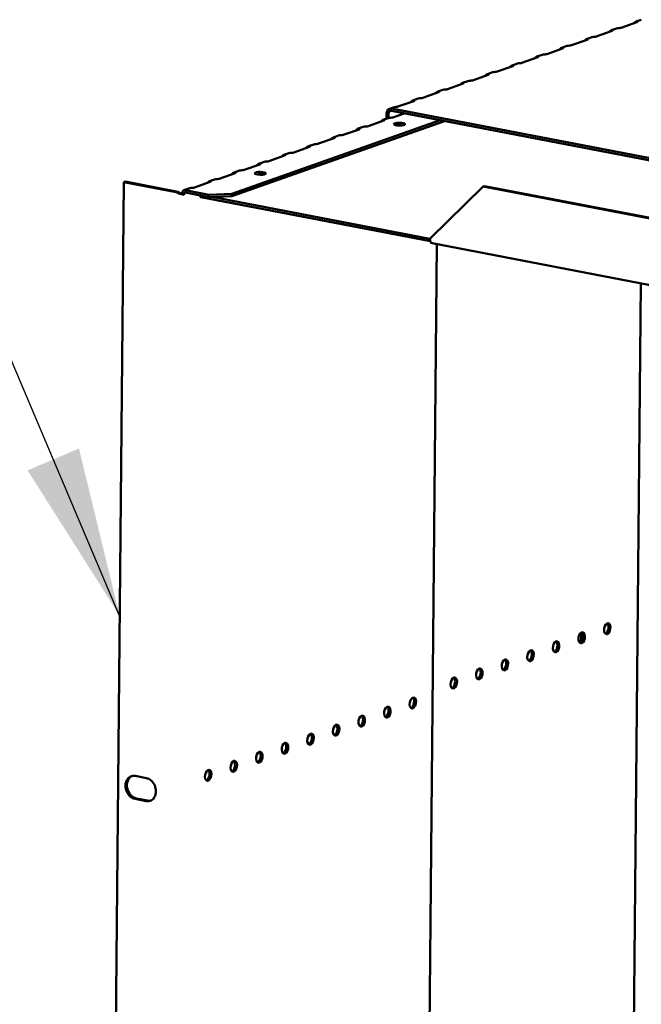
# Model space of a CAD drawing. Units: millimetres. Extents: x 65 to 5840, y 100 to 4100.
# Drawn here: x 4276 to 4459, y 2950 to 3240 of the extents above; entities that cross this region are included whole.
import ezdxf

# ---------------------------------------------------------------- set-up
doc = ezdxf.new("R2010")
doc.units = ezdxf.units.MM
doc.header["$LTSCALE"] = 20
doc.layers.add('Symbol (ISO)', color=7, linetype='Continuous', lineweight=25)
doc.layers.add('Visible (ISO)', color=7, linetype='Continuous', lineweight=50)
doc.styles.add('Note Text (ISO)', font='tahoma.ttf')
doc.dimstyles.new('Default - Method 1b (ISO)$7', dxfattribs={"dimscale": 20, "dimtxt": 2.5, "dimasz": 2.5, "dimexe": 3.175, "dimexo": 0, "dimgap": 0.762, "dimtad": 1, "dimtoh": 1, "dimrnd": 1e-08, "dimtxsty": 'Note Text (ISO)', "dimcen": 0.09, "dimdle": 10, "dimclrd": 256, "dimclre": 256, "dimclrt": 256, "dimazin": 2, "dimtfac": 1.4, "dimtmove": 0, "dimatfit": 3, "dimfxl": 1, "dimtolj": 1, "dimlwd": -1, "dimlwe": -1, "dimarcsym": 0})

msp = doc.modelspace()

# ---------------------------------------------------------------- linework, layer by layer
at = {"layer": 'Visible (ISO)'}
for p, q in [((4451.88, 3236.99), (4450.35, 3236.44)), ((4457.87, 3238.83), (4453.23, 3237.19)), ((4459.19, 3239.57), (4457.65, 3239.03)), ((4458.05, 3239), (4458.05, 3238.95)), ((4444.58, 3234.4), (4443.05, 3233.86)), ((4443.44, 3233.84), (4443.44, 3233.79)), ((4450.56, 3236.25), (4445.93, 3234.61)), ((4450.74, 3236.42), (4450.74, 3236.37)), ((4435.96, 3231.08), (4431.32, 3229.44)), ((4437.28, 3231.82), (4435.74, 3231.28)), ((4436.14, 3231.25), (4436.14, 3231.2)), ((4443.26, 3233.66), (4438.62, 3232.02)), ((4428.66, 3228.5), (4424.02, 3226.86)), ((4429.97, 3229.24), (4428.44, 3228.7)), ((4428.84, 3228.67), (4428.84, 3228.62)), ((4421.35, 3225.92), (4416.72, 3224.28)), ((4422.67, 3226.66), (4421.14, 3226.12)), ((4421.53, 3226.09), (4421.53, 3226.04)), ((4414.05, 3223.34), (4409.41, 3221.7)), ((4415.37, 3224.08), (4413.83, 3223.54)), ((4414.23, 3223.51), (4414.23, 3223.46)), ((4406.75, 3220.76), (4402.11, 3219.12)), ((4408.07, 3221.5), (4406.53, 3220.96)), ((4406.93, 3220.93), (4406.93, 3220.88)), ((4399.44, 3218.18), (4394.81, 3216.54)), ((4400.76, 3218.92), (4399.23, 3218.37)), ((4399.62, 3218.35), (4399.62, 3218.3)), ((4386.16, 3213.75), (4384.98, 3213.34)), ((4392.14, 3215.59), (4387.5, 3213.96)), ((4393.46, 3216.34), (4391.93, 3215.79)), ((4392.32, 3215.77), (4392.32, 3215.72)), ((4383.08, 3210.06), (4384.6, 3210.6)), ((4384.17, 3212), (4384.15, 3210.44)), ((4384.74, 3211.89), (4384.72, 3210.63)), ((4669.46, 3158.16), (4385.56, 3212.7)), ((4669.46, 3158.84), (4385.57, 3213.38)), ((4389.35, 3211.97), (4386, 3210.79)), ((4399.94, 3209.94), (4338.55, 3188.24)), ((4401.18, 3209.7), (4338.55, 3187.56)), ((4375.78, 3207.48), (4377.3, 3208.02)), ((4383.33, 3209.85), (4378.7, 3208.21)), ((4383.5, 3209.95), (4383.5, 3210.04)), ((4368.47, 3204.9), (4370, 3205.43)), ((4368.9, 3204.79), (4368.9, 3204.88)), ((4376.03, 3207.27), (4371.39, 3205.63)), ((4376.2, 3207.37), (4376.2, 3207.46)), ((4361.43, 3202.1), (4356.79, 3200.47)), ((4361.17, 3202.31), (4362.69, 3202.85)), ((4361.59, 3202.21), (4361.6, 3202.3)), ((4368.73, 3204.69), (4364.09, 3203.05)), ((4354.12, 3199.52), (4349.49, 3197.88)), ((4353.87, 3199.73), (4355.39, 3200.27)), ((4354.29, 3199.62), (4354.29, 3199.72)), ((4346.82, 3196.94), (4342.18, 3195.3)), ((4346.57, 3197.15), (4348.09, 3197.69)), ((4346.99, 3197.04), (4346.99, 3197.14)), ((4339.52, 3194.36), (4334.88, 3192.72)), ((4339.26, 3194.57), (4340.79, 3195.11)), ((4339.69, 3194.46), (4339.69, 3194.55)), ((4306.72, 3191.74), (4303.6, 2862.21)), ((4307.13, 3191.88), (4306.72, 3191.74)), ((4306.72, 3191.74), (4322.2, 3188.76)), ((4322.61, 3188.91), (4307.13, 3191.88)), ((4332.21, 3191.78), (4327.58, 3190.14)), ((4331.96, 3191.99), (4333.48, 3192.53)), ((4332.38, 3191.88), (4332.38, 3191.97)), ((4396.93, 3175.03), (4412.59, 3190.41)), ((4412.59, 3190.41), (4412.99, 3190.55)), ((4412.59, 3190.41), (4592.67, 3155.81)), ((4412.99, 3190.55), (4593.08, 3155.96)), ((4322.61, 3188.91), (4322.2, 3188.76)), ((4324.45, 3189.34), (4326.18, 3189.95)), ((4324.54, 3188.02), (4324.57, 3188.02)), ((4324.9, 3189.33), (4324.89, 3188.65)), ((4324.89, 3188.65), (4331.77, 3187.33)), ((4331.78, 3188.01), (4324.9, 3189.33)), ((4329.04, 3187.85), (4329.39, 3187.31)), ((4329.39, 3187.31), (4329.4, 3187.79)), ((4331.77, 3187.33), (4331.78, 3188.01)), ((4331.77, 3187.33), (4338.55, 3187.56)), ((4338.55, 3188.24), (4331.78, 3188.01)), ((4338.55, 3187.56), (4338.55, 3188.24)), ((4397.04, 3174.31), (4329.39, 3187.31)), ((4332.65, 3187.36), (4396.93, 3175.01)), ((4396.05, 2867.39), (4398.95, 3173.45)), ((4608.64, 3133.16), (4397.6, 3173.71)), ((4456.49, 2887.23), (4459.09, 3161.89)), ((4441.46, 3056.35), (4441.49, 3059.04)), ((4310.13, 3016.8), (4313.39, 3016.17)), ((4313.32, 3009.41), (4310.06, 3010.03)), ((4310.47, 3010.18), (4313.73, 3009.55))]:
    msp.add_line(p, q, dxfattribs=at)
for centre, major_axis, ratio, start_param, end_param in [((4452.41, 3237.34), (-1, 0.009), 0.257675, 1.811612, 2.525776), ((4457.05, 3238.98), (1, -0.009), 0.257675, 5.667368, 6.381532), ((4442.45, 3233.82), (1, -0.009), 0.257675, 5.667368, 6.381532), ((4445.11, 3234.76), (-1, 0.009), 0.257675, 1.811612, 2.525776), ((4449.75, 3236.4), (1, -0.009), 0.257675, 5.667368, 6.381532), ((4435.14, 3231.24), (1, -0.009), 0.257675, 5.667368, 6.381532), ((4437.81, 3232.18), (-1, 0.009), 0.257675, 1.811612, 2.525776), ((4427.84, 3228.66), (1, -0.009), 0.257675, 5.667368, 6.381532), ((4430.51, 3229.6), (-1, 0.009), 0.257675, 1.811612, 2.525776), ((4420.54, 3226.08), (1, -0.009), 0.257675, 5.667368, 6.381532), ((4423.2, 3227.02), (-1, 0.009), 0.257675, 1.811612, 2.525776), ((4413.23, 3223.5), (1, -0.009), 0.257675, 5.667368, 6.381532), ((4415.9, 3224.44), (-1, 0.009), 0.257675, 1.811612, 2.525776), ((4405.93, 3220.91), (1, -0.009), 0.257675, 5.667368, 6.381532), ((4408.6, 3221.86), (-1, 0.009), 0.257675, 1.811612, 2.525776), ((4393.99, 3216.69), (-1, 0.009), 0.257675, 1.811612, 2.525776), ((4398.63, 3218.33), (1, -0.009), 0.257675, 5.667368, 6.381532), ((4401.29, 3219.27), (-1, 0.009), 0.257675, 1.811612, 2.525776), ((4386.69, 3214.11), (-1, 0.009), 0.257675, 1.811612, 2.525776), ((4391.33, 3215.75), (1, -0.009), 0.257675, 5.667368, 6.381532), ((4385.55, 3211.74), (-0.57, 1.6), 0.788737, 5.850657, 7.421453), ((4385.55, 3211.74), (-0.333, 0.943), 0.788737, 5.850657, 7.421453), ((4385.19, 3210.95), (-1, 0.009), 0.257675, 1.730377, 2.525776), ((4377.88, 3208.37), (-1, 0.009), 0.257675, 1.730377, 2.525776), ((4382.52, 3210.01), (1, -0.009), 0.257675, 5.667368, 6.462767), ((4387.9, 3208.12), (-1.65, 0.02), 0.257675, 4.06128, 5.363498), ((4367.91, 3204.84), (1, -0.009), 0.257675, 5.667368, 6.462767), ((4370.58, 3205.79), (-1, 0.009), 0.257675, 1.730377, 2.525776), ((4375.22, 3207.42), (1, -0.009), 0.257675, 5.667368, 6.462767), ((4360.61, 3202.26), (1, -0.009), 0.257675, 5.667368, 6.462767), ((4363.28, 3203.2), (-1, 0.009), 0.257675, 1.730377, 2.525776), ((4353.31, 3199.68), (1, -0.009), 0.257675, 5.667368, 6.462767), ((4355.97, 3200.62), (-1, 0.009), 0.257675, 1.730377, 2.525776), ((4346.01, 3197.1), (1, -0.009), 0.257675, 5.667368, 6.462767), ((4348.67, 3198.04), (-1, 0.009), 0.257675, 1.730377, 2.525776), ((4338.7, 3194.52), (1, -0.009), 0.257675, 5.667368, 6.462767), ((4341.37, 3195.46), (-1, 0.009), 0.257675, 1.730377, 2.525776), ((4346.93, 3193.64), (-1.65, 0.02), 0.257675, 4.06128, 5.363498), ((4331.4, 3191.94), (1, -0.009), 0.257675, 5.667368, 6.462767), ((4334.07, 3192.88), (-1, 0.009), 0.257675, 1.730377, 2.525776), ((4326.76, 3190.3), (-1, 0.009), 0.257675, 1.730377, 2.525776), ((4397.92, 3175.38), (-0.32, -1.67), 0.55812, 5.028152, 6.283185), ((4448.58, 3060.28), (-0.31, -1.62), 0.55812, 0.320838, 2.820755), ((4441.05, 3057.62), (-0.31, -1.62), 0.55812, 0.320838, 2.820755), ((4433.51, 3054.96), (-0.31, -1.62), 0.55812, 0.320838, 2.820755), ((4418.44, 3049.63), (-0.31, -1.62), 0.55812, 0.320838, 2.820755), ((4425.98, 3052.29), (-0.31, -1.62), 0.55812, 0.320838, 2.820755), ((4410.91, 3046.97), (-0.31, -1.62), 0.55812, 0.320838, 2.820755), ((4403.37, 3044.3), (-0.31, -1.62), 0.55812, 0.320838, 2.820755), ((4391.32, 3038.4), (-0.31, -1.62), 0.55812, 0.320838, 2.820755), ((4383.79, 3035.74), (-0.31, -1.62), 0.55812, 0.320838, 2.820755), ((4376.25, 3033.07), (-0.31, -1.62), 0.55812, 0.320838, 2.820755), ((4368.72, 3030.41), (-0.31, -1.62), 0.55812, 0.320838, 2.820755), ((4361.18, 3027.75), (-0.31, -1.62), 0.55812, 0.320838, 2.820755), ((4353.65, 3025.08), (-0.31, -1.62), 0.55812, 0.320838, 2.820755), ((4346.11, 3022.42), (-0.31, -1.62), 0.55812, 0.320838, 2.820755), ((4338.58, 3019.76), (-0.31, -1.62), 0.55812, 0.320838, 2.820755), ((4310.1, 3013.42), (-1.17, 3.3), 0.788737, 5.850657, 8.99225), ((4310.5, 3013.56), (-1.17, 3.3), 0.788737, 0.078018, 2.709064), ((4331.04, 3017.09), (-0.31, -1.62), 0.55812, 0.320838, 2.820755), ((4313.36, 3012.79), (1.17, -3.3), 0.788737, 5.850657, 8.99225), ((4313.76, 3012.93), (1.17, -3.3), 0.788737, 5.850657, 6.205167)]:
    msp.add_ellipse(centre, major_axis=major_axis, ratio=ratio, start_param=start_param, end_param=end_param, dxfattribs=at)
for centre, major_axis, ratio in [((4387.91, 3208.8), (-1.65, 0.02), 0.257675), ((4346.93, 3194.31), (-1.65, 0.02), 0.257675), ((4449.15, 3060.17), (-0.31, -1.62), 0.55812), ((4441.62, 3057.51), (-0.31, -1.62), 0.55812), ((4434.08, 3054.85), (-0.31, -1.62), 0.55812), ((4419.01, 3049.52), (-0.31, -1.62), 0.55812), ((4426.55, 3052.19), (-0.31, -1.62), 0.55812), ((4411.48, 3046.86), (-0.31, -1.62), 0.55812), ((4403.95, 3044.2), (-0.31, -1.62), 0.55812), ((4391.89, 3038.29), (0.31, 1.62), 0.55812), ((4384.36, 3035.63), (0.31, 1.62), 0.55812), ((4376.82, 3032.96), (0.31, 1.62), 0.55812), ((4369.29, 3030.3), (0.31, 1.62), 0.55812), ((4361.75, 3027.64), (0.31, 1.62), 0.55812), ((4354.22, 3024.97), (0.31, 1.62), 0.55812), ((4346.68, 3022.31), (0.31, 1.62), 0.55812), ((4339.15, 3019.65), (0.31, 1.62), 0.55812), ((4331.61, 3016.98), (0.31, 1.62), 0.55812)]:
    msp.add_ellipse(centre, major_axis=major_axis, ratio=ratio, dxfattribs=at)
for points in [[(4452.65, 3237.09), (4452.4, 3237.09), (4452.12, 3237.06), (4451.88, 3236.98)], [(4445.35, 3234.51), (4445.1, 3234.51), (4444.82, 3234.48), (4444.58, 3234.4)], [(4438.05, 3231.93), (4437.8, 3231.93), (4437.51, 3231.9), (4437.28, 3231.82)], [(4430.74, 3229.35), (4430.49, 3229.34), (4430.21, 3229.32), (4429.97, 3229.24)], [(4423.44, 3226.77), (4423.19, 3226.76), (4422.91, 3226.73), (4422.67, 3226.65)], [(4416.14, 3224.18), (4415.89, 3224.18), (4415.61, 3224.15), (4415.37, 3224.07)], [(4408.83, 3221.6), (4408.59, 3221.6), (4408.3, 3221.57), (4408.07, 3221.49)], [(4394.23, 3216.44), (4393.98, 3216.44), (4393.7, 3216.41), (4393.46, 3216.33)], [(4401.53, 3219.02), (4401.28, 3219.02), (4401, 3218.99), (4400.76, 3218.91)], [(4386.93, 3213.86), (4386.68, 3213.86), (4386.39, 3213.83), (4386.16, 3213.75)], [(4385.34, 3210.69), (4385.1, 3210.69), (4384.83, 3210.67), (4384.6, 3210.59)], [(4378.04, 3208.11), (4377.79, 3208.11), (4377.52, 3208.08), (4377.3, 3208.01)], [(4370.74, 3205.53), (4370.49, 3205.53), (4370.22, 3205.5), (4370, 3205.43)], [(4363.43, 3202.95), (4363.19, 3202.95), (4362.92, 3202.92), (4362.69, 3202.85)], [(4356.13, 3200.37), (4355.89, 3200.37), (4355.62, 3200.34), (4355.39, 3200.26)], [(4348.83, 3197.79), (4348.58, 3197.79), (4348.31, 3197.76), (4348.09, 3197.68)], [(4341.53, 3195.2), (4341.28, 3195.21), (4341.01, 3195.18), (4340.79, 3195.1)], [(4334.22, 3192.62), (4333.98, 3192.62), (4333.71, 3192.6), (4333.48, 3192.52)], [(4322.2, 3188.76), (4322.52, 3188.58), (4322.91, 3188.43), (4323.29, 3188.31)], [(4323.67, 3188.29), (4323.7, 3188.27), (4323.73, 3188.26), (4323.77, 3188.25)], [(4326.92, 3190.04), (4326.67, 3190.04), (4326.4, 3190.01), (4326.18, 3189.94)]]:
    msp.add_open_spline(points, degree=3, dxfattribs=at)
for points, knots in [([(4457.01, 3238.52), (4457.01, 3238.53), (4457.02, 3238.54), (4457.02, 3238.54), (4457.27, 3238.83), (4457.59, 3239.04), (4457.81, 3239.06), (4457.92, 3239.07), (4458, 3239.04), (4458.05, 3239)], [-2.07044, -2.07044, -2.07044, -2.07044, -2.052384, -2.052384, -2.052384, -1.151259, -1.151259, -1.151259, -0.714163, -0.714163, -0.714163, -0.714163]), ([(4442.4, 3233.36), (4442.41, 3233.37), (4442.41, 3233.37), (4442.42, 3233.38), (4442.67, 3233.67), (4442.98, 3233.88), (4443.21, 3233.9), (4443.32, 3233.91), (4443.4, 3233.88), (4443.44, 3233.84)], [-2.07044, -2.07044, -2.07044, -2.07044, -2.052384, -2.052384, -2.052384, -1.151259, -1.151259, -1.151259, -0.714163, -0.714163, -0.714163, -0.714163]), ([(4449.71, 3235.94), (4449.71, 3235.95), (4449.72, 3235.95), (4449.72, 3235.96), (4449.97, 3236.25), (4450.29, 3236.46), (4450.51, 3236.48), (4450.62, 3236.49), (4450.7, 3236.46), (4450.74, 3236.42)], [-2.07044, -2.07044, -2.07044, -2.07044, -2.052384, -2.052384, -2.052384, -1.151259, -1.151259, -1.151259, -0.714163, -0.714163, -0.714163, -0.714163]), ([(4435.1, 3230.78), (4435.11, 3230.79), (4435.11, 3230.79), (4435.12, 3230.8), (4435.36, 3231.09), (4435.68, 3231.3), (4435.9, 3231.32), (4436.01, 3231.33), (4436.1, 3231.3), (4436.14, 3231.25)], [-2.07044, -2.07044, -2.07044, -2.07044, -2.052384, -2.052384, -2.052384, -1.151259, -1.151259, -1.151259, -0.714163, -0.714163, -0.714163, -0.714163]), ([(4427.8, 3228.2), (4427.8, 3228.2), (4427.81, 3228.21), (4427.81, 3228.22), (4428.06, 3228.5), (4428.38, 3228.72), (4428.6, 3228.74), (4428.71, 3228.75), (4428.79, 3228.72), (4428.84, 3228.67)], [-2.07044, -2.07044, -2.07044, -2.07044, -2.052384, -2.052384, -2.052384, -1.151259, -1.151259, -1.151259, -0.714163, -0.714163, -0.714163, -0.714163]), ([(4420.5, 3225.62), (4420.5, 3225.62), (4420.51, 3225.63), (4420.51, 3225.63), (4420.76, 3225.92), (4421.08, 3226.14), (4421.3, 3226.15), (4421.41, 3226.16), (4421.49, 3226.14), (4421.53, 3226.09)], [-2.07044, -2.07044, -2.07044, -2.07044, -2.052384, -2.052384, -2.052384, -1.151259, -1.151259, -1.151259, -0.714163, -0.714163, -0.714163, -0.714163]), ([(4413.19, 3223.04), (4413.2, 3223.04), (4413.2, 3223.05), (4413.21, 3223.05), (4413.46, 3223.34), (4413.77, 3223.56), (4414, 3223.57), (4414.1, 3223.58), (4414.19, 3223.55), (4414.23, 3223.51)], [-2.07044, -2.07044, -2.07044, -2.07044, -2.052384, -2.052384, -2.052384, -1.151259, -1.151259, -1.151259, -0.714163, -0.714163, -0.714163, -0.714163]), ([(4405.89, 3220.45), (4405.89, 3220.46), (4405.9, 3220.47), (4405.9, 3220.47), (4406.15, 3220.76), (4406.47, 3220.97), (4406.69, 3220.99), (4406.8, 3221), (4406.88, 3220.97), (4406.93, 3220.93)], [-2.07044, -2.07044, -2.07044, -2.07044, -2.052384, -2.052384, -2.052384, -1.151259, -1.151259, -1.151259, -0.714163, -0.714163, -0.714163, -0.714163]), ([(4398.59, 3217.87), (4398.59, 3217.88), (4398.6, 3217.88), (4398.6, 3217.89), (4398.85, 3218.18), (4399.17, 3218.39), (4399.39, 3218.41), (4399.5, 3218.42), (4399.58, 3218.39), (4399.62, 3218.35)], [-2.07044, -2.07044, -2.07044, -2.07044, -2.052384, -2.052384, -2.052384, -1.151259, -1.151259, -1.151259, -0.714163, -0.714163, -0.714163, -0.714163]), ([(4391.28, 3215.29), (4391.29, 3215.3), (4391.29, 3215.3), (4391.3, 3215.31), (4391.55, 3215.6), (4391.86, 3215.81), (4392.09, 3215.83), (4392.2, 3215.84), (4392.28, 3215.81), (4392.32, 3215.77)], [-2.07044, -2.07044, -2.07044, -2.07044, -2.052384, -2.052384, -2.052384, -1.151259, -1.151259, -1.151259, -0.714163, -0.714163, -0.714163, -0.714163]), ([(4382.38, 3209.51), (4382.41, 3209.55), (4382.45, 3209.59), (4382.48, 3209.62), (4382.75, 3209.91), (4383.09, 3210.11), (4383.32, 3210.1), (4383.4, 3210.1), (4383.46, 3210.07), (4383.5, 3210.04)], [-2.172822, -2.172822, -2.172822, -2.172822, -2.057048, -2.057048, -2.057048, -1.117629, -1.117629, -1.117629, -0.795399, -0.795399, -0.795399, -0.795399]), ([(4367.78, 3204.35), (4367.81, 3204.39), (4367.84, 3204.42), (4367.87, 3204.46), (4368.14, 3204.75), (4368.49, 3204.95), (4368.72, 3204.94), (4368.79, 3204.93), (4368.86, 3204.91), (4368.9, 3204.88)], [-2.172822, -2.172822, -2.172822, -2.172822, -2.057048, -2.057048, -2.057048, -1.117629, -1.117629, -1.117629, -0.795399, -0.795399, -0.795399, -0.795399]), ([(4375.08, 3206.93), (4375.11, 3206.97), (4375.14, 3207), (4375.18, 3207.04), (4375.45, 3207.33), (4375.79, 3207.53), (4376.02, 3207.52), (4376.1, 3207.51), (4376.16, 3207.49), (4376.2, 3207.46)], [-2.172822, -2.172822, -2.172822, -2.172822, -2.057048, -2.057048, -2.057048, -1.117629, -1.117629, -1.117629, -0.795399, -0.795399, -0.795399, -0.795399]), ([(4360.47, 3201.77), (4360.51, 3201.81), (4360.54, 3201.84), (4360.57, 3201.88), (4360.84, 3202.17), (4361.19, 3202.36), (4361.41, 3202.36), (4361.49, 3202.35), (4361.55, 3202.33), (4361.6, 3202.3)], [-2.172822, -2.172822, -2.172822, -2.172822, -2.057048, -2.057048, -2.057048, -1.117629, -1.117629, -1.117629, -0.795399, -0.795399, -0.795399, -0.795399]), ([(4353.17, 3199.19), (4353.2, 3199.22), (4353.23, 3199.26), (4353.27, 3199.3), (4353.54, 3199.59), (4353.88, 3199.78), (4354.11, 3199.77), (4354.19, 3199.77), (4354.25, 3199.75), (4354.29, 3199.72)], [-2.172822, -2.172822, -2.172822, -2.172822, -2.057048, -2.057048, -2.057048, -1.117629, -1.117629, -1.117629, -0.795399, -0.795399, -0.795399, -0.795399]), ([(4345.87, 3196.61), (4345.9, 3196.64), (4345.93, 3196.68), (4345.97, 3196.71), (4346.24, 3197), (4346.58, 3197.2), (4346.81, 3197.19), (4346.89, 3197.19), (4346.95, 3197.17), (4346.99, 3197.14)], [-2.172822, -2.172822, -2.172822, -2.172822, -2.057048, -2.057048, -2.057048, -1.117629, -1.117629, -1.117629, -0.795399, -0.795399, -0.795399, -0.795399]), ([(4338.57, 3194.03), (4338.6, 3194.06), (4338.63, 3194.1), (4338.66, 3194.13), (4338.93, 3194.42), (4339.28, 3194.62), (4339.5, 3194.61), (4339.58, 3194.61), (4339.65, 3194.59), (4339.69, 3194.55)], [-2.172822, -2.172822, -2.172822, -2.172822, -2.057048, -2.057048, -2.057048, -1.117629, -1.117629, -1.117629, -0.795399, -0.795399, -0.795399, -0.795399]), ([(4331.26, 3191.44), (4331.29, 3191.48), (4331.33, 3191.52), (4331.36, 3191.55), (4331.63, 3191.84), (4331.97, 3192.04), (4332.2, 3192.03), (4332.28, 3192.03), (4332.34, 3192), (4332.38, 3191.97)], [-2.172822, -2.172822, -2.172822, -2.172822, -2.057048, -2.057048, -2.057048, -1.117629, -1.117629, -1.117629, -0.795399, -0.795399, -0.795399, -0.795399]), ([(4323.67, 3188.29), (4323.4, 3188.42), (4323.08, 3188.57), (4322.8, 3188.76), (4322.73, 3188.81), (4322.67, 3188.86), (4322.61, 3188.91)], [0.2834841, 0.2834841, 0.2834841, 0.2834841, 0.8598922, 0.8598922, 0.8598922, 1, 1, 1, 1]), ([(4323.29, 3188.31), (4323.58, 3188.23), (4323.85, 3188.16), (4324.09, 3188.11), (4324.28, 3188.07), (4324.44, 3188.04), (4324.57, 3188.02)], [-0.5661249, -0.5661249, -0.5661249, -0.5661249, -0.2469362, -0.2469362, -0.2469362, 0, 0, 0, 0]), ([(4323.77, 3188.25), (4323.87, 3188.2), (4323.98, 3188.16), (4324.21, 3188.1), (4324.32, 3188.07), (4324.47, 3188.04), (4324.51, 3188.03), (4324.54, 3188.02)], [0, 0, 0, 0, 0.03557767, 0.03557767, 0.07051086, 0.07051086, 0.08257071, 0.08257071, 0.08257071, 0.08257071]), ([(4324.9, 3189.33), (4324.48, 3189.48), (4324.07, 3189.2), (4323.98, 3188.68), (4323.96, 3188.53), (4323.96, 3188.35), (4323.99, 3188.16)], [-1, -1, -1, -1, -0.2469362, -0.2469362, -0.2469362, -0.0151366, -0.0151366, -0.0151366, -0.0151366]), ([(4324.57, 3188.02), (4324.43, 3188.4), (4324.57, 3188.71), (4324.78, 3188.69), (4324.82, 3188.68), (4324.86, 3188.67), (4324.89, 3188.65)], [0, 0, 0, 0, 0.859892, 0.859892, 0.859892, 1, 1, 1, 1])]:
    msp.add_open_spline(points, degree=3, knots=knots, dxfattribs=at)

# ---------------------------------------------------------------- leaders
at = {"layer": 'Symbol (ISO)', "annotation_type": 0, "has_hookline": 1, "hookline_direction": 1, "text_width": 380.32}
msp.add_leader([(4305.51, 3064.01), (4240.5, 3217.14), (4190.5, 3217.14)], dimstyle='Default - Method 1b (ISO)$7', override={"dimtad": 0}, dxfattribs=at)

doc.saveas('drawing.dxf')
